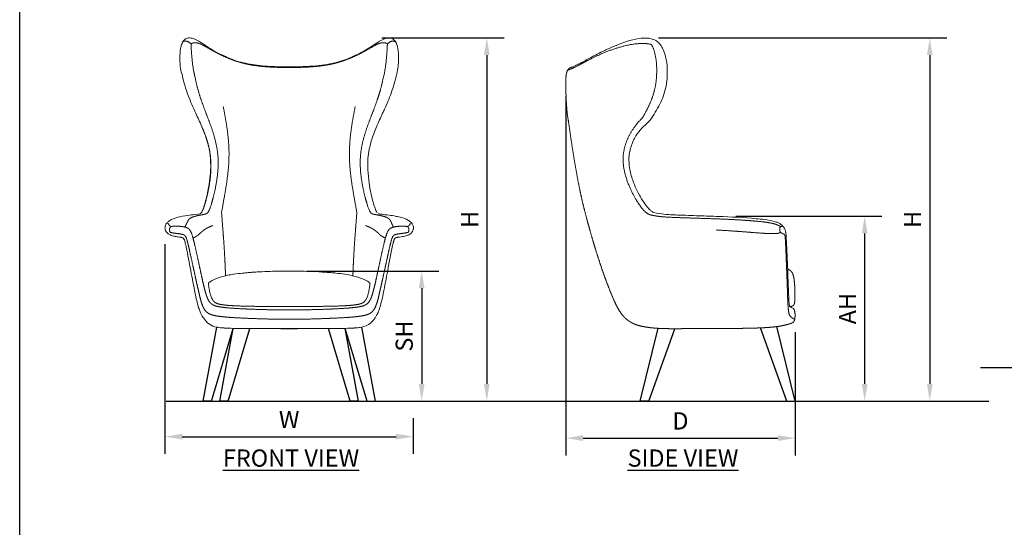
# Model space of a CAD drawing. Units: inches. Extents: x 550 to 754, y -76 to 188.
# Drawn here: x 550 to 679, y -10 to 57 of the extents above; entities that cross this region are included whole.
import ezdxf

# ---------------------------------------------------------------- set-up
doc = ezdxf.new("R2010")
doc.units = ezdxf.units.IN
doc.header["$MEASUREMENT"] = 0
doc.layers.add('A-ANNO-DIMS', color=2, linetype='Continuous')
doc.layers.add('A-ANNO-NOTES', color=2, linetype='Continuous')
doc.styles.add('Arial', font='arial.ttf')
doc.dimstyles.new('ARCH-24', dxfattribs={"dimscale": 24, "dimtxt": 0.09375, "dimasz": 0.09375, "dimexe": 0.09375, "dimexo": 0.09375, "dimgap": 0.046875, "dimtad": 1, "dimdec": 4, "dimzin": 3, "dimdsep": 46, "dimlunit": 4, "dimtxsty": 'Arial', "dimcen": 0, "dimdle": 0.09375, "dimclrd": 256, "dimclre": 256, "dimclrt": 256, "dimadec": 0, "dimazin": 0, "dimtfac": 1, "dimtdec": 4, "dimtmove": 2, "dimatfit": 2, "dimfxl": 1, "dimfrac": 2, "dimtolj": 1, "dimtzin": 0, "dimlwd": -1, "dimlwe": -1, "dimarcsym": 0})

# ---------------------------------------------------------------- blocks, each defined once
blk = doc.blocks.new('*D2')
at = {"layer": 'A-ANNO-DIMS', "transparency": 16777216}
for p, q in [((569.26, 27.52), (569.26, 0.07)), ((601.75, 4.73), (601.75, 0.07)), ((571.51, 2.32), (599.5, 2.32))]:
    blk.add_line(p, q, dxfattribs=at)
for points in [[(571.51, 2.7), (571.51, 1.95), (569.26, 2.32)], [(599.5, 2.7), (599.5, 1.95), (601.75, 2.32)]]:
    blk.add_solid(points, dxfattribs=at)
at = {"layer": 'Defpoints', "color": 0, "transparency": 16777216}
for p in [(569.26, 29.77), (601.75, 6.98), (601.75, 2.32)]:
    blk.add_point(p, dxfattribs=at)
at = {"layer": 'A-ANNO-DIMS', "transparency": 16777216, "insert": (585.51, 4.57), "char_height": 2.25, "attachment_point": 5, "style": 'Arial'}
blk.add_mtext('\\A1;W', dxfattribs=at)
blk = doc.blocks.new('*D3')
at = {"layer": 'A-ANNO-DIMS', "transparency": 16777216}
for p, q in [((621.72, 46.88), (621.72, -0.12)), ((651.72, 16.01), (651.72, -0.12)), ((623.97, 2.13), (649.47, 2.13))]:
    blk.add_line(p, q, dxfattribs=at)
for points in [[(623.97, 2.51), (623.97, 1.76), (621.72, 2.13)], [(649.47, 2.51), (649.47, 1.76), (651.72, 2.13)]]:
    blk.add_solid(points, dxfattribs=at)
at = {"layer": 'Defpoints', "color": 0, "transparency": 16777216}
for p in [(621.72, 49.13), (651.72, 18.26), (651.72, 2.13)]:
    blk.add_point(p, dxfattribs=at)
at = {"layer": 'A-ANNO-DIMS', "transparency": 16777216, "insert": (636.72, 4.38), "char_height": 2.25, "attachment_point": 5, "style": 'Arial'}
blk.add_mtext('\\A1;D', dxfattribs=at)
blk = doc.blocks.new('*D4')
at = {"layer": 'A-ANNO-DIMS', "transparency": 16777216}
for p, q in [((643.96, 31.15), (663.08, 31.15)), ((660.83, 28.9), (660.83, 9.23)), ((653.97, 6.98), (663.08, 6.98))]:
    blk.add_line(p, q, dxfattribs=at)
for points in [[(660.46, 28.9), (661.21, 28.9), (660.83, 31.15)], [(660.46, 9.23), (661.21, 9.23), (660.83, 6.98)]]:
    blk.add_solid(points, dxfattribs=at)
at = {"layer": 'Defpoints', "color": 0, "transparency": 16777216}
for p in [(641.71, 31.15), (651.72, 6.98), (660.83, 6.98)]:
    blk.add_point(p, dxfattribs=at)
at = {"layer": 'A-ANNO-DIMS', "transparency": 16777216, "insert": (658.58, 19.07), "char_height": 2.25, "attachment_point": 5, "rotation": 90, "style": 'Arial'}
blk.add_mtext('\\A1;AH', dxfattribs=at)
blk = doc.blocks.new('*D5')
at = {"layer": 'A-ANNO-DIMS', "transparency": 16777216}
for p, q in [((633.84, 54.48), (671.6, 54.48)), ((669.35, 52.23), (669.35, 9.23)), ((653.97, 6.98), (671.6, 6.98))]:
    blk.add_line(p, q, dxfattribs=at)
for points in [[(668.98, 52.23), (669.73, 52.23), (669.35, 54.48)], [(668.98, 9.23), (669.73, 9.23), (669.35, 6.98)]]:
    blk.add_solid(points, dxfattribs=at)
at = {"layer": 'Defpoints', "color": 0, "transparency": 16777216}
for p in [(631.59, 54.48), (651.72, 6.98), (669.35, 6.98)]:
    blk.add_point(p, dxfattribs=at)
at = {"layer": 'A-ANNO-DIMS', "transparency": 16777216, "insert": (667.1, 30.73), "char_height": 2.25, "attachment_point": 5, "rotation": 90, "style": 'Arial'}
blk.add_mtext('\\A1;H', dxfattribs=at)
blk = doc.blocks.new('*D6')
at = {"layer": 'A-ANNO-DIMS', "transparency": 16777216}
for p, q in [((587.76, 23.98), (605.11, 23.98)), ((602.86, 21.73), (602.86, 9.23)), ((595.99, 6.98), (605.11, 6.98))]:
    blk.add_line(p, q, dxfattribs=at)
for points in [[(602.48, 21.73), (603.23, 21.73), (602.86, 23.98)], [(602.48, 9.23), (603.23, 9.23), (602.86, 6.98)]]:
    blk.add_solid(points, dxfattribs=at)
at = {"layer": 'Defpoints', "color": 0, "transparency": 16777216}
for p in [(585.51, 23.98), (593.74, 6.98), (602.86, 6.98)]:
    blk.add_point(p, dxfattribs=at)
at = {"layer": 'A-ANNO-DIMS', "transparency": 16777216, "insert": (600.57, 15.48), "char_height": 2.25, "attachment_point": 5, "rotation": 90, "style": 'Arial'}
blk.add_mtext('\\A1;SH', dxfattribs=at)
blk = doc.blocks.new('*D7')
at = {"layer": 'A-ANNO-DIMS', "transparency": 16777216}
for p, q in [((597.64, 54.48), (613.63, 54.48)), ((611.38, 52.23), (611.38, 9.23)), ((595.99, 6.98), (613.63, 6.98))]:
    blk.add_line(p, q, dxfattribs=at)
for points in [[(611, 52.23), (611.75, 52.23), (611.38, 54.48)], [(611, 9.23), (611.75, 9.23), (611.38, 6.98)]]:
    blk.add_solid(points, dxfattribs=at)
at = {"layer": 'Defpoints', "color": 0, "transparency": 16777216}
for p in [(595.39, 54.48), (593.74, 6.98), (611.38, 6.98)]:
    blk.add_point(p, dxfattribs=at)
at = {"layer": 'A-ANNO-DIMS', "transparency": 16777216, "insert": (609.13, 30.73), "char_height": 2.25, "attachment_point": 5, "rotation": 90, "style": 'Arial'}
blk.add_mtext('\\A1;H', dxfattribs=at)
blk = doc.blocks.new('SIDE')
for p, q in [((-8.33, 0), (-5.99, 9.54)), ((-7.21, 0), (-3.81, 9.49)), ((10.85, 0), (7.41, 9.6)), ((11.94, 0), (9.54, 9.77)), ((-7.24, 0), (-8.33, 0)), ((-7.21, 0), (-7.24, 0)), ((10.85, 0), (11.94, 0))]:
    blk.add_line(p, q)
at = {"linetype": 'Continuous', "lineweight": 0}
for points, knots in [([(-16.14, 44.22), (-15.79, 44.4), (-15.34, 44.66), (-14.28, 45.23), (-13.65, 45.56), (-12.53, 46.08), (-12.08, 46.29), (-11.6, 46.48)], [0, 0, 0, 0, 2.543888, 2.543888, 5.279623, 5.279623, 7.031855, 7.031855, 7.031855, 7.031855]), ([(-11.6, 46.48), (-10.64, 46.88), (-9.59, 47.27), (-8.12, 47.49), (-7.74, 47.52), (-7.16, 47.47), (-6.95, 47.43), (-6.54, 47.31), (-6.33, 47.21), (-6.14, 47.08)], [0, 0, 0, 0, 3.574805, 3.574805, 4.759952, 4.759952, 5.404832, 5.404832, 6.092519, 6.092519, 6.092519, 6.092519]), ([(-6.14, 47.08), (-5.97, 46.95), (-5.81, 46.79), (-5.53, 46.43), (-5.41, 46.22), (-5.17, 45.7), (-5.07, 45.38), (-4.87, 44.56), (-4.81, 44.04), (-4.76, 42.97), (-4.77, 42.41), (-4.84, 41.86)], [0, 0, 0, 0, 0.66438, 0.66438, 1.378948, 1.378948, 2.369583, 2.369583, 3.925723, 3.925723, 5.60035, 5.60035, 5.60035, 5.60035]), ([(-17.33, 43.68), (-17.33, 43.68), (-17.32, 43.68), (-17.25, 43.71), (-17.09, 43.76), (-16.65, 43.96), (-16.42, 44.07), (-16.14, 44.22)], [1.485075, 1.485075, 1.485075, 1.485075, 2.397479, 2.397479, 5.513135, 5.513135, 7.565137, 7.565137, 7.565137, 7.565137]), ([(-4.84, 41.86), (-4.94, 41.01), (-5.17, 40.17), (-5.82, 38.66), (-6.23, 37.96), (-6.79, 37.11), (-6.91, 36.92), (-7.04, 36.74)], [0.000031, 0.000031, 0.000031, 0.000031, 2.618772, 2.618772, 5.181088, 5.181088, 5.910042, 5.910042, 5.910042, 5.910042]), ([(-7.04, 36.74), (-7.61, 36.2), (-8.2, 35.68), (-8.96, 34.63), (-9.19, 34.17), (-9.58, 33.17), (-9.72, 32.62), (-9.78, 32.06)], [0, 0, 0, 0, 3.248626, 3.248626, 4.904295, 4.904295, 6.625386, 6.625386, 6.625386, 6.625386]), ([(-9.8, 31.79), (-9.81, 31.38), (-9.78, 30.96), (-9.63, 29.99), (-9.48, 29.44), (-9.02, 28.14), (-8.68, 27.4), (-8.11, 26.4), (-7.92, 26.09), (-7.71, 25.81)], [0.000002, 0.000002, 0.000002, 0.000002, 1.259776, 1.259776, 2.952016, 2.952016, 5.395414, 5.395414, 6.520345, 6.520345, 6.520345, 6.520345]), ([(-7.71, 25.81), (-7.56, 25.59), (-7.39, 25.37), (-7.11, 25.09), (-7.02, 24.99), (-6.81, 24.83), (-6.7, 24.76), (-6.6, 24.7)], [0, 0, 0, 0, 0.8491, 0.8491, 1.294173, 1.294173, 1.754223, 1.754223, 1.754223, 1.754223]), ([(-6.6, 24.7), (-5.38, 24.46), (-4.89, 24.43), (-4.05, 24.38), (-3.74, 24.37), (-3.42, 24.36)], [0, 0, 0, 0, 1.751734, 1.751734, 2.757625, 2.757625, 2.757625, 2.757625]), ([(-3.42, 24.36), (-2.5, 24.32), (-1.55, 24.29), (0.24, 24.23), (1.08, 24.2), (1.93, 24.17)], [0.000005, 0.000005, 0.000005, 0.000005, 2.893098, 2.893098, 5.471708, 5.471708, 5.471708, 5.471708]), ([(-3.42, 24.36), (-2.5, 24.32), (-1.55, 24.29), (0.24, 24.23), (1.09, 24.2), (1.93, 24.17)], [0, 0, 0, 0, 2.898974, 2.898974, 5.471701, 5.471701, 5.471701, 5.471701]), ([(9.23, 23.51), (9.39, 23.47), (9.55, 23.42), (9.81, 23.31), (9.92, 23.25), (10.14, 23.11), (10.24, 23.03), (10.37, 22.88), (10.42, 22.83), (10.45, 22.78)], [0, 0, 0, 0, 0.495989, 0.495989, 0.884451, 0.884451, 1.371557, 1.371557, 1.618722, 1.618722, 1.618722, 1.618722]), ([(10.48, 22.74), (10.54, 22.65), (10.6, 22.55), (10.68, 22.32), (10.71, 22.2), (10.76, 21.88), (10.77, 21.69), (10.8, 21.33), (10.8, 21.16), (10.81, 20.99)], [0.001554, 0.001554, 0.001554, 0.001554, 0.3685, 0.3685, 0.774517, 0.774517, 1.384481, 1.384481, 1.914249, 1.914249, 1.914249, 1.914249]), ([(10.48, 22.74), (10.54, 22.65), (10.6, 22.55), (10.68, 22.32), (10.71, 22.2), (10.76, 21.88), (10.77, 21.69), (10.8, 21.33), (10.8, 21.16), (10.81, 20.99)], [0, 0, 0, 0, 0.36889, 0.36889, 0.775175, 0.775175, 1.385701, 1.385701, 1.91422, 1.91422, 1.91422, 1.91422]), ([(11.09, 14.4), (11.1, 14.1), (11.11, 13.8), (11.14, 13.36), (11.14, 13.21), (11.16, 12.92), (11.18, 12.78), (11.19, 12.67)], [0, 0, 0, 0, 0.945192, 0.945192, 1.429781, 1.429781, 1.936475, 1.936475, 1.936475, 1.936475]), ([(11.19, 12.67), (11.2, 12.61), (11.2, 12.56), (11.22, 12.49), (11.22, 12.47), (11.23, 12.45), (11.23, 12.44), (11.23, 12.44)], [0, 0, 0, 0, 0.3133074, 0.3133074, 0.6040713, 0.6040713, 0.944667, 0.944667, 0.944667, 0.944667]), ([(11.23, 12.43), (11.26, 12.4), (11.35, 12.34), (11.42, 12.3), (11.43, 12.29), (11.44, 12.29)], [0, 0, 0, 0, 2.741109, 2.741109, 3.273329, 3.273329, 3.273329, 3.273329]), ([(11.44, 12.29), (11.5, 12.26), (11.53, 12.24), (11.55, 12.23), (11.56, 12.23), (11.56, 12.23), (11.56, 12.23), (11.56, 12.23)], [0.000554, 0.000554, 0.000554, 0.000554, 2.810044, 2.810044, 4.208044, 4.208044, 4.582265, 4.582265, 4.582265, 4.582265]), ([(11.66, 12.17), (11.7, 12.14), (11.74, 12.1), (11.8, 12.02), (11.82, 11.98), (11.84, 11.93)], [0, 0, 0, 0, 0.150872, 0.150872, 0.3003627, 0.3003627, 0.3003627, 0.3003627]), ([(-0.71, 9.51), (-0.82, 9.51), (-0.93, 9.51), (-1.16, 9.5), (-1.28, 9.5), (-1.47, 9.5), (-1.56, 9.5), (-1.68, 9.5), (-1.73, 9.5), (-1.82, 9.5), (-1.85, 9.5), (-1.88, 9.5), (-1.89, 9.5), (-1.89, 9.5)], [0, 0, 0, 0, 0.335287, 0.335287, 0.681807, 0.681807, 0.9753, 0.9753, 1.223451, 1.223451, 1.508788, 1.508788, 1.671545, 1.671545, 1.671545, 1.671545])]:
    blk.add_open_spline(points, degree=3, knots=knots, dxfattribs=at)
for points, degree in [([(-6.86, 46.66), (-7.37, 46.82), (-8.89, 46.99), (-10.52, 46.48), (-12, 45.98)], 4), ([(-6.23, 41.97), (-6.08, 43.41), (-6.1, 45.06), (-6.6, 46.29), (-6.86, 46.66)], 4), ([(-12, 45.98), (-13.48, 45.47), (-14.75, 44.84), (-15.76, 44.26), (-16.48, 43.89)], 4), ([(-17.81, 43.31), (-17.81, 43.31), (-17.62, 43.35), (-17.19, 43.52), (-16.48, 43.89)], 4), ([(-18.06, 41), (-18.08, 41.86), (-18.07, 42.52), (-17.99, 43), (-17.81, 43.31)], 4), ([(-17.8, 43.34), (-17.71, 43.47), (-17.6, 43.58), (-17.48, 43.64), (-17.33, 43.68)], 4), ([(-8.06, 37.03), (-7.41, 38.11), (-6.79, 39.3), (-6.38, 40.53), (-6.23, 41.97)], 4), ([(-17.85, 37.44), (-17.95, 38.47), (-18.01, 39.43), (-18.05, 40.29), (-18.06, 41)], 4), ([(-17.01, 31.95), (-17.24, 33.33), (-17.45, 34.75), (-17.63, 36.14), (-17.85, 37.44)], 4), ([(-10.56, 31.73), (-10.54, 33.2), (-10.02, 34.57), (-9.27, 35.84), (-8.06, 37.03)], 4), ([(-16.05, 26.83), (-16.31, 27.99), (-16.55, 29.25), (-16.79, 30.58), (-17.01, 31.95)], 4), ([(-8.46, 25.75), (-9.13, 26.71), (-9.97, 28.27), (-10.59, 30.07), (-10.56, 31.73)], 4), ([(-9.78, 32.05), (-9.79, 31.97), (-9.79, 31.88), (-9.8, 31.79)], 3), ([(-14.96, 22.58), (-15.25, 23.59), (-15.52, 24.6), (-15.79, 25.67), (-16.05, 26.83)], 4), ([(-8.46, 25.75), (-7.81, 24.78), (-7.33, 24.42), (-6.95, 24.35), (-6.57, 24.29)], 4), ([(-6.57, 24.29), (-6.2, 24.22), (-5.83, 24.16), (-5.22, 24.1), (-4.13, 24.05)], 4), ([(1.77, 23.85), (0.23, 23.91), (-1.48, 23.96), (-3.05, 24), (-4.13, 24.05)], 4), ([(1.77, 23.85), (3.31, 23.8), (4.67, 23.73), (5.83, 23.65), (6.74, 23.56)], 4), ([(1.93, 24.17), (3.57, 24.11), (5.21, 24.03), (6.85, 23.87)], 3), ([(6.74, 23.56), (7.57, 23.49), (8.18, 23.42), (8.65, 23.34), (9.03, 23.25)], 4), ([(6.85, 23.87), (7.51, 23.82), (8.4, 23.75), (9.23, 23.51)], 3), ([(10.05, 22.82), (9.96, 22.9), (9.73, 23.05), (9.44, 23.15), (9.03, 23.25)], 4), ([(-13.77, 18.62), (-14.08, 19.58), (-14.38, 20.57), (-14.68, 21.57), (-14.96, 22.58)], 4), ([(6.57, 22.06), (5.67, 22.13), (4.53, 22.22), (3.17, 22.32), (1.61, 22.4)], 4), ([(9.05, 21.92), (8.65, 21.92), (8.15, 21.94), (7.48, 21.99), (6.57, 22.06)], 4), ([(10.06, 22.07), (9.98, 22.03), (9.74, 21.94), (9.45, 21.93), (9.05, 21.92)], 4), ([(10.06, 22.07), (9.96, 22.17), (9.93, 22.44), (9.91, 22.72), (10.05, 22.82)], 4), ([(10.05, 22.82), (10.12, 22.86), (10.29, 22.91), (10.39, 22.86), (10.48, 22.75)], 4), ([(10.53, 21.82), (10.44, 21.9), (10.32, 21.92), (10.14, 22.02), (10.06, 22.07)], 4), ([(10.7, 20.73), (10.67, 21.37), (10.65, 21.65), (10.62, 21.75), (10.53, 21.82)], 4), ([(10.85, 17.15), (10.81, 18.03), (10.77, 19.1), (10.73, 20.09), (10.7, 20.73)], 4), ([(10.81, 20.99), (10.87, 19.74), (10.93, 18.46), (10.98, 17.2)], 3), ([(-12.47, 14.94), (-12.81, 15.82), (-13.14, 16.72), (-13.46, 17.66), (-13.77, 18.62)], 4), ([(10.95, 14.31), (10.93, 14.95), (10.91, 15.57), (10.88, 16.26), (10.85, 17.15)], 4), ([(10.97, 17.29), (11.3, 17.17), (11.52, 17), (11.67, 16.71), (11.77, 16.24)], 4), ([(10.98, 17.2), (11.02, 16.26), (11.05, 15.33), (11.09, 14.4)], 3), ([(11.77, 16.24), (11.87, 15.73), (11.92, 15.02), (11.94, 14.29), (11.93, 13.76)], 4), ([(-11.11, 11.94), (-11.44, 12.49), (-11.78, 13.23), (-12.13, 14.07), (-12.47, 14.94)], 4), ([(11.07, 11.97), (11.03, 12.39), (10.99, 12.98), (10.97, 13.66), (10.95, 14.31)], 4), ([(11.93, 13.76), (11.93, 13.23), (11.91, 12.9), (11.86, 12.7), (11.76, 12.57)], 4), ([(-9.83, 10.52), (-10.15, 10.74), (-10.46, 11), (-10.78, 11.38), (-11.11, 11.94)], 4), ([(11.07, 11.97), (11.11, 11.56), (11.17, 11.34), (11.24, 11.22), (11.32, 11.12)], 4), ([(11.76, 12.57), (11.69, 12.48), (11.6, 12.43), (11.47, 12.4), (11.29, 12.38)], 4), ([(11.85, 11.91), (11.94, 11.68), (11.97, 11.31), (11.95, 10.94), (11.89, 10.69)], 4), ([(-8.37, 9.87), (-8.84, 9.98), (-9.2, 10.12), (-9.52, 10.3), (-9.83, 10.52)], 4), ([(11.89, 10.69), (11.83, 10.44), (11.74, 10.31), (11.56, 10.23), (11.25, 10.13)], 4), ([(11.32, 11.12), (11.4, 11.02), (11.49, 10.95), (11.59, 10.89), (11.67, 10.84)], 4), ([(11.67, 10.84), (11.76, 10.78), (11.84, 10.73), (11.89, 10.69), (11.89, 10.69)], 4), ([(-6.05, 9.54), (-6.7, 9.58), (-7.33, 9.65), (-7.9, 9.75), (-8.37, 9.87)], 4), ([(-3.39, 9.49), (-4.06, 9.49), (-4.73, 9.49), (-5.4, 9.5), (-6.05, 9.54)], 4), ([(-1.9, 9.5), (-2.27, 9.5), (-2.64, 9.5), (-3.01, 9.49), (-3.39, 9.49)], 4), ([(-0.7, 9.51), (-0.07, 9.51), (0.56, 9.52), (1.25, 9.52), (2.07, 9.52)], 4), ([(5.8, 9.55), (4.98, 9.53), (4.16, 9.53), (3.36, 9.52), (2.06, 9.52)], 4), ([(9.17, 9.72), (8.43, 9.64), (7.55, 9.59), (6.58, 9.56), (5.6, 9.55)], 4), ([(11.25, 10.13), (10.94, 10.03), (10.49, 9.91), (9.91, 9.8), (9.17, 9.72)], 4)]:
    blk.add_open_spline(points, degree=degree, dxfattribs=at)
blk = doc.blocks.new('FRONT')
for p, q in [((-11.28, 0), (-9.49, 9.67)), ((-10.19, 0), (-7.34, 9.51)), ((-9.09, 0), (-7.34, 9.51)), ((-8, 0), (-5.16, 9.49)), ((-1.1, 9.49), (1.1, 9.49)), ((8, 0), (5.16, 9.49)), ((9.09, 0), (7.34, 9.51)), ((10.19, 0), (7.34, 9.51)), ((11.28, 0), (9.49, 9.67)), ((-10.19, 0), (-11.28, 0)), ((-8, 0), (-9.09, 0)), ((9.09, 0), (8, 0)), ((10.19, 0), (11.28, 0))]:
    blk.add_line(p, q)
at = {"linetype": 'Continuous', "lineweight": 0}
for points, degree, knots in [([(-14.03, 46.77), (-14.11, 46.6), (-14.15, 46.43), (-14.22, 46.1), (-14.25, 45.92), (-14.3, 45.4), (-14.31, 45.04), (-14.3, 44.06), (-14.24, 43.43), (-14.07, 42.79), (-14.07, 42.79), (-14.07, 42.78)], 3, [0, 0, 0, 0, 0.58006, 0.58006, 1.126573, 1.126573, 2.218193, 2.218193, 4.111827, 4.111827, 4.136152, 4.136152, 4.136152, 4.136152]), ([(-14.02, 46.79), (-13.95, 46.94), (-13.86, 47.08), (-13.68, 47.28), (-13.58, 47.36), (-13.38, 47.46), (-13.29, 47.48), (-13.08, 47.51), (-12.96, 47.5), (-12.67, 47.45), (-12.5, 47.39), (-11.99, 47.16), (-11.67, 46.96), (-11.17, 46.64), (-11, 46.53), (-10.82, 46.42)], 3, [0, 0, 0, 0, 0.522858, 0.522858, 0.994802, 0.994802, 1.422429, 1.422429, 1.969715, 1.969715, 2.880735, 2.880735, 4.844521, 4.844521, 5.871042, 5.871042, 5.871042, 5.871042]), ([(-10.82, 46.42), (-10.11, 45.97), (-9.3, 45.49), (-7.73, 44.77), (-7.04, 44.51), (-6.28, 44.31)], 3, [0, 0, 0, 0, 4.049082, 4.049082, 6.72689, 6.72689, 6.72689, 6.72689]), ([(6.28, 44.31), (7.07, 44.52), (7.79, 44.8), (9.14, 45.42), (9.77, 45.77), (10.5, 46.22), (10.66, 46.32), (10.82, 46.42)], 3, [0, 0, 0, 0, 2.792468, 2.792468, 5.841247, 5.841247, 6.730824, 6.730824, 6.730824, 6.730824]), ([(10.82, 46.42), (11.46, 46.82), (12.01, 47.26), (12.89, 47.5), (13.08, 47.52), (13.39, 47.45), (13.49, 47.41), (13.69, 47.27), (13.79, 47.17), (13.93, 46.98), (13.98, 46.89), (14.02, 46.79)], 3, [0, 0, 0, 0, 3.6604, 3.6604, 4.58097, 4.58097, 5.048798, 5.048798, 5.536123, 5.536123, 5.865931, 5.865931, 5.865931, 5.865931]), ([(14.03, 46.77), (14.11, 46.6), (14.15, 46.43), (14.22, 46.1), (14.25, 45.92), (14.3, 45.4), (14.32, 45.04), (14.3, 44.06), (14.25, 43.43), (14.07, 42.79), (14.07, 42.79), (14.07, 42.78)], 3, [0, 0, 0, 0, 0.58006, 0.58006, 1.126573, 1.126573, 2.218193, 2.218193, 4.111827, 4.111827, 4.136152, 4.136152, 4.136152, 4.136152]), ([(-6.28, 44.31), (-5.54, 44.11), (-4.71, 43.97), (-2.97, 43.79), (-2.05, 43.74), (-0.75, 43.72), (-0.38, 43.71), (0, 43.71)], 3, [0, 0, 0, 0, 2.657337, 2.657337, 5.434129, 5.434129, 6.563312, 6.563312, 6.563312, 6.563312]), ([(0, 43.71), (1.2, 43.71), (2.41, 43.74), (4.52, 43.94), (5.45, 44.09), (6.28, 44.31)], 3, [0, 0, 0, 0, 3.594623, 3.594623, 6.555697, 6.555697, 6.555697, 6.555697]), ([(-12.23, 37.64), (-12.57, 38.38), (-12.91, 39.14), (-13.55, 40.83), (-13.84, 41.81), (-14.02, 42.8)], 3, [0, 0, 0, 0, 2.858204, 2.858204, 5.890778, 5.890778, 5.890778, 5.890778]), ([(14.07, 42.78), (13.86, 41.92), (13.62, 41.06), (13.07, 39.53), (12.77, 38.83), (12.39, 37.99), (12.31, 37.82), (12.23, 37.64)], 3, [0, 0, 0, 0, 2.67585, 2.67585, 5.223145, 5.223145, 5.895719, 5.895719, 5.895719, 5.895719]), ([(-10.31, 31.73), (-10.35, 32.22), (-10.42, 32.7), (-10.64, 33.67), (-10.78, 34.14), (-11.08, 35.04), (-11.25, 35.46), (-11.43, 35.87)], 3, [0, 0, 0, 0, 1.469264, 1.469264, 3.078442, 3.078442, 4.643239, 4.643239, 4.643239, 4.643239]), ([(11.43, 35.87), (11.18, 35.29), (10.94, 34.67), (10.64, 33.67), (10.55, 33.31), (10.4, 32.54), (10.34, 32.14), (10.31, 31.73)], 3, [0, 0, 0, 0, 2.240917, 2.240917, 3.418285, 3.418285, 4.644557, 4.644557, 4.644557, 4.644557]), ([(-11.08, 25.68), (-10.89, 26.31), (-10.72, 27.02), (-10.42, 28.64), (-10.3, 29.6), (-10.27, 30.96), (-10.28, 31.35), (-10.31, 31.73)], 3, [0, 0, 0, 0, 2.465739, 2.465739, 5.467427, 5.467427, 6.615783, 6.615783, 6.615783, 6.615783]), ([(10.31, 31.73), (10.27, 31.23), (10.27, 30.73), (10.32, 29.65), (10.38, 29.06), (10.58, 27.68), (10.75, 26.88), (10.99, 25.99), (11.04, 25.83), (11.09, 25.68)], 3, [0, 0, 0, 0, 1.497733, 1.497733, 3.320256, 3.320256, 6.024713, 6.024713, 6.622322, 6.622322, 6.622322, 6.622322]), ([(-11.6, 24.51), (-11.6, 24.52), (-11.6, 24.52), (-11.58, 24.54), (-11.56, 24.56), (-11.53, 24.59)], 3, [0.7939062, 0.7939062, 0.7939062, 0.7939062, 0.946112, 0.946112, 1.2644491, 1.2644491, 1.2644491, 1.2644491]), ([(-11.52, 24.61), (-11.48, 24.67), (-11.43, 24.75), (-11.32, 24.97), (-11.27, 25.11), (-11.17, 25.39), (-11.13, 25.53), (-11.09, 25.67)], 3, [0, 0, 0, 0, 0.524009, 0.524009, 1.109941, 1.109941, 1.651499, 1.651499, 1.651499, 1.651499]), ([(11.09, 25.67), (11.15, 25.46), (11.22, 25.25), (11.33, 24.97), (11.37, 24.88), (11.44, 24.72), (11.48, 24.66), (11.52, 24.61)], 3, [0, 0, 0, 0, 0.796787, 0.796787, 1.216039, 1.216039, 1.651781, 1.651781, 1.651781, 1.651781]), ([(11.65, 24.5), (11.81, 24.47), (12.01, 24.45), (12.44, 24.39), (12.65, 24.36), (12.84, 24.34)], 3, [0, 0, 0, 0, 1.127159, 1.127159, 2.800356, 2.800356, 2.800356, 2.800356]), ([(-15.9, 21.93), (-15.95, 21.96), (-15.99, 22), (-16.06, 22.08), (-16.09, 22.13), (-16.16, 22.24), (-16.19, 22.31), (-16.23, 22.44), (-16.24, 22.5), (-16.26, 22.62), (-16.26, 22.68), (-16.24, 22.83), (-16.22, 22.91), (-16.16, 23.08), (-16.11, 23.17), (-15.97, 23.36), (-15.87, 23.44), (-15.76, 23.53), (-15.74, 23.55), (-15.71, 23.56)], 3, [0, 0, 0, 0, 0.170913, 0.170913, 0.326366, 0.326366, 0.574582, 0.574582, 0.778676, 0.778676, 1.038005, 1.038005, 1.421659, 1.421659, 2.004338, 2.004338, 2.937314, 2.937314, 3.217708, 3.217708, 3.217708, 3.217708]), ([(-15.67, 23.59), (-15.34, 23.81), (-15.01, 23.92), (-14.57, 24.04), (-14.46, 24.07), (-14.35, 24.1)], 3, [0, 0, 0, 0, 3.703628, 3.703628, 4.958653, 4.958653, 4.958653, 4.958653]), ([(12.84, 24.34), (13.19, 24.3), (13.46, 24.26), (13.94, 24.18), (14.14, 24.14), (14.35, 24.1)], 3, [0, 0, 0, 0, 3.30013, 3.30013, 5.690233, 5.690233, 5.690233, 5.690233]), ([(15.71, 23.56), (15.84, 23.48), (15.98, 23.36), (16.16, 23.07), (16.22, 22.95), (16.26, 22.73), (16.26, 22.64), (16.24, 22.49), (16.23, 22.43), (16.2, 22.34), (16.19, 22.3), (16.14, 22.21), (16.1, 22.15), (16.02, 22.03), (15.96, 21.97), (15.9, 21.93)], 3, [0, 0, 0, 0, 1.394125, 1.394125, 2.077899, 2.077899, 2.446618, 2.446618, 2.648714, 2.648714, 2.776064, 2.776064, 2.984634, 2.984634, 3.214142, 3.214142, 3.214142, 3.214142]), ([(-14.24, 21.42), (-14.42, 21.45), (-14.61, 21.47), (-14.95, 21.53), (-15.11, 21.56), (-15.38, 21.64), (-15.49, 21.68), (-15.7, 21.78), (-15.81, 21.85), (-15.9, 21.93)], 3, [0, 0, 0, 0, 0.587205, 0.587205, 1.079722, 1.079722, 1.430251, 1.430251, 1.793604, 1.793604, 1.793604, 1.793604]), ([(15.9, 21.93), (15.83, 21.86), (15.74, 21.8), (15.53, 21.7), (15.41, 21.65), (15.07, 21.55), (14.86, 21.51), (14.51, 21.46), (14.37, 21.44), (14.24, 21.42)], 3, [0.000022, 0.000022, 0.000022, 0.000022, 0.308337, 0.308337, 0.702893, 0.702893, 1.352957, 1.352957, 1.79357, 1.79357, 1.79357, 1.79357]), ([(-13.57, 20.54), (-13.61, 20.7), (-13.65, 20.86), (-13.71, 21.05), (-13.73, 21.1), (-13.77, 21.18), (-13.79, 21.21), (-13.82, 21.26), (-13.84, 21.28), (-13.9, 21.33), (-13.94, 21.35), (-14.03, 21.38), (-14.08, 21.4), (-14.16, 21.41), (-14.2, 21.42), (-14.24, 21.42)], 3, [0, 0, 0, 0, 0.489579, 0.489579, 0.631039, 0.631039, 0.751266, 0.751266, 0.842232, 0.842232, 1.025152, 1.025152, 1.206665, 1.206665, 1.327724, 1.327724, 1.327724, 1.327724]), ([(-12.89, 17.07), (-13.08, 18.1), (-13.27, 19.12), (-13.51, 20.27), (-13.54, 20.4), (-13.57, 20.54)], 3, [0, 0, 0, 0, 3.138978, 3.138978, 3.551586, 3.551586, 3.551586, 3.551586]), ([(-8.33, 16.43), (-8.34, 16.54), (-8.34, 16.66), (-8.35, 16.78), (-8.35, 16.89), (-8.37, 17.35), (-8.39, 17.82), (-8.41, 18.3), (-8.44, 18.77)], 4, [0.57165, 0.57165, 0.57165, 0.57165, 0.57165, 0.6599241, 0.6599241, 0.6599241, 0.6599241, 1, 1, 1, 1, 1]), ([(8.44, 18.77), (8.41, 18.3), (8.39, 17.82), (8.37, 17.35), (8.35, 16.9), (8.35, 16.81), (8.35, 16.72), (8.34, 16.64), (8.34, 16.55), (8.34, 16.52), (8.34, 16.49), (8.34, 16.46), (8.33, 16.43)], 4, [-1, -1, -1, -1, -1, -0.6603119, -0.6603119, -0.6603119, -0.6603119, -0.5951862, -0.5951862, -0.5951862, -0.5951862, -0.571589, -0.571589, -0.571589, -0.571589, -0.571589]), ([(-7.28, 16.59), (-6.89, 16.65), (-6.49, 16.69), (-5.91, 16.75), (-5.71, 16.77), (-5.32, 16.8), (-5.12, 16.82), (-4.97, 16.83)], 3, [0, 0, 0, 0, 1.239232, 1.239232, 1.863891, 1.863891, 2.505795, 2.505795, 2.505795, 2.505795]), ([(-4.97, 16.83), (-4.92, 16.83), (-4.87, 16.84), (-4.72, 16.85), (-4.62, 16.86), (-4.32, 16.88), (-4.1, 16.89), (-3.43, 16.92), (-2.96, 16.95), (-1.66, 16.99), (-0.83, 17), (0, 17)], 3, [0.013509, 0.013509, 0.013509, 0.013509, 0.228591, 0.228591, 0.554169, 0.554169, 1.225266, 1.225266, 2.658383, 2.658383, 5.15021, 5.15021, 5.15021, 5.15021]), ([(0, 17), (1.3, 17), (2.63, 16.97), (4.08, 16.89), (4.27, 16.88), (4.64, 16.85), (4.83, 16.84), (4.98, 16.83)], 3, [0, 0, 0, 0, 3.910718, 3.910718, 4.514345, 4.514345, 5.122832, 5.122832, 5.122832, 5.122832]), ([(4.98, 16.83), (5.03, 16.83), (5.09, 16.82), (5.24, 16.81), (5.34, 16.8), (5.65, 16.78), (5.88, 16.76), (6.5, 16.69), (6.89, 16.65), (7.29, 16.59)], 3, [0, 0, 0, 0, 0.227928, 0.227928, 0.552392, 0.552392, 1.268599, 1.268599, 2.509756, 2.509756, 2.509756, 2.509756]), ([(-10.56, 15.21), (-10.56, 15.25), (-10.56, 15.3), (-10.55, 15.37), (-10.54, 15.4), (-10.52, 15.45), (-10.51, 15.47), (-10.48, 15.52), (-10.45, 15.55), (-10.38, 15.59), (-10.35, 15.62), (-10.24, 15.68), (-10.17, 15.72), (-10.09, 15.75)], 3, [0, 0, 0, 0, 0.1396732, 0.1396732, 0.2413308, 0.2413308, 0.3178216, 0.3178216, 0.4470779, 0.4470779, 0.5726922, 0.5726922, 0.8301412, 0.8301412, 0.8301412, 0.8301412]), ([(-10.09, 15.75), (-9.3, 16.15), (-8.66, 16.33), (-7.78, 16.51), (-7.53, 16.55), (-7.28, 16.59)], 3, [0.000183, 0.000183, 0.000183, 0.000183, 2.037308, 2.037308, 2.816258, 2.816258, 2.816258, 2.816258]), ([(10.09, 15.75), (10.2, 15.7), (10.3, 15.65), (10.42, 15.57), (10.45, 15.55), (10.5, 15.49), (10.52, 15.45), (10.55, 15.38), (10.55, 15.34), (10.56, 15.27), (10.56, 15.24), (10.57, 15.21)], 3, [0.0000028, 0.0000028, 0.0000028, 0.0000028, 0.3561817, 0.3561817, 0.4562307, 0.4562307, 0.6061981, 0.6061981, 0.7270934, 0.7270934, 0.8295461, 0.8295461, 0.8295461, 0.8295461]), ([(-10.41, 14.32), (-10.46, 14.55), (-10.5, 14.78), (-10.54, 15.08), (-10.55, 15.14), (-10.56, 15.21)], 3, [0, 0, 0, 0, 0.7018588, 0.7018588, 0.9013096, 0.9013096, 0.9013096, 0.9013096]), ([(-10.04, 13.27), (-10.04, 13.27), (-10.04, 13.28), (-10.05, 13.29), (-10.05, 13.3), (-10.07, 13.32), (-10.07, 13.33), (-10.09, 13.36), (-10.1, 13.38), (-10.13, 13.43), (-10.14, 13.46), (-10.17, 13.53), (-10.19, 13.57), (-10.24, 13.7), (-10.27, 13.79), (-10.34, 14.02), (-10.37, 14.17), (-10.41, 14.32)], 3, [0.011326, 0.011326, 0.011326, 0.011326, 0.112411, 0.112411, 0.176686, 0.176686, 0.251486, 0.251486, 0.32435, 0.32435, 0.422313, 0.422313, 0.571653, 0.571653, 0.837823, 0.837823, 1.303059, 1.303059, 1.303059, 1.303059]), ([(10.41, 14.32), (10.36, 14.11), (10.31, 13.9), (10.21, 13.62), (10.18, 13.55), (10.14, 13.45), (10.13, 13.43), (10.11, 13.39), (10.1, 13.37), (10.08, 13.34), (10.07, 13.33), (10.06, 13.3), (10.06, 13.3), (10.04, 13.28), (10.04, 13.27), (10.04, 13.27)], 3, [0, 0, 0, 0, 0.646887, 0.646887, 0.888496, 0.888496, 0.96396, 0.96396, 1.040525, 1.040525, 1.105655, 1.105655, 1.170951, 1.170951, 1.290765, 1.290765, 1.290765, 1.290765]), ([(10.57, 15.21), (10.55, 15.12), (10.54, 15.03), (10.49, 14.73), (10.45, 14.53), (10.41, 14.32)], 3, [0.5088836, 0.5088836, 0.5088836, 0.5088836, 0.7812018, 0.7812018, 1.4110597, 1.4110597, 1.4110597, 1.4110597]), ([(-11.55, 11.43), (-11.58, 11.5), (-11.62, 11.58), (-11.72, 11.82), (-11.79, 12), (-11.91, 12.36), (-11.96, 12.54), (-12.08, 13), (-12.14, 13.29), (-12.24, 13.74), (-12.27, 13.9), (-12.3, 14.07)], 3, [0, 0, 0, 0, 0.377129, 0.377129, 1.028571, 1.028571, 1.594958, 1.594958, 2.471164, 2.471164, 2.974868, 2.974868, 2.974868, 2.974868]), ([(12.31, 14.07), (12.23, 13.68), (12.15, 13.3), (11.99, 12.65), (11.92, 12.39), (11.79, 12.01), (11.74, 11.87), (11.65, 11.63), (11.6, 11.52), (11.55, 11.43)], 3, [0, 0, 0, 0, 1.17662, 1.17662, 2.002636, 2.002636, 2.470331, 2.470331, 2.97392, 2.97392, 2.97392, 2.97392]), ([(11.55, 11.43), (11.48, 11.27), (11.41, 11.15), (11.31, 10.98), (11.27, 10.92), (11.24, 10.87)], 3, [0.000962, 0.000962, 0.000962, 0.000962, 0.817601, 0.817601, 1.272623, 1.272623, 1.272623, 1.272623]), ([(-9.15, 9.61), (-9.19, 9.62), (-9.26, 9.63), (-9.46, 9.66), (-9.6, 9.69), (-10.07, 9.82), (-10.38, 9.98), (-10.65, 10.2)], 3, [0, 0, 0, 0, 0.582571, 0.582571, 1.477225, 1.477225, 3.917602, 3.917602, 3.917602, 3.917602]), ([(-3.06, 9.5), (-3.53, 9.5), (-4.08, 9.5), (-4.74, 9.5), (-4.82, 9.5), (-4.91, 9.5)], 3, [0, 0, 0, 0, 1.906659, 1.906659, 2.186353, 2.186353, 2.186353, 2.186353]), ([(-1.1, 9.49), (-1.25, 9.49), (-1.41, 9.49), (-1.84, 9.49), (-2.11, 9.49), (-2.62, 9.5), (-2.87, 9.5), (-3.09, 9.5)], 3, [1.097113, 1.097113, 1.097113, 1.097113, 1.571972, 1.571972, 2.396685, 2.396685, 3.214715, 3.214715, 3.214715, 3.214715]), ([(3.09, 9.5), (2.88, 9.5), (2.65, 9.5), (2.08, 9.49), (1.73, 9.49), (1.29, 9.49), (1.19, 9.49), (1.1, 9.49)], 3, [0.045775, 0.045775, 0.045775, 0.045775, 0.815785, 0.815785, 1.87479, 1.87479, 2.165171, 2.165171, 2.165171, 2.165171]), ([(8.57, 9.56), (8.57, 9.56), (8.55, 9.56), (8.51, 9.55), (8.49, 9.55), (8.42, 9.55), (8.38, 9.54), (8.28, 9.54), (8.22, 9.54), (8.11, 9.53), (8.08, 9.53), (8.04, 9.53)], 3, [0, 0, 0, 0, 0.1452441, 0.1452441, 0.289994, 0.289994, 0.4525519, 0.4525519, 0.6534349, 0.6534349, 0.7749585, 0.7749585, 0.7749585, 0.7749585]), ([(10.65, 10.2), (10.31, 9.92), (9.89, 9.75), (9.33, 9.64), (9.21, 9.62), (9.15, 9.61)], 3, [0.000936, 0.000936, 0.000936, 0.000936, 3.076318, 3.076318, 3.914568, 3.914568, 3.914568, 3.914568])]:
    blk.add_open_spline(points, degree=degree, knots=knots, dxfattribs=at)
for points, degree in [([(-14.03, 46.77), (-13.92, 47.03), (-13.63, 47.36), (-13.07, 46.91), (-12.85, 46.72)], 4), ([(-12.85, 46.72), (-12.63, 46.89), (-12.02, 47.08), (-11.38, 46.58), (-10.52, 46.12)], 4), ([(-12.27, 42.1), (-12.66, 43.5), (-12.78, 45.15), (-12.84, 46.36), (-12.85, 46.72)], 4), ([(10.53, 46.12), (11.38, 46.58), (12.02, 47.08), (12.63, 46.89), (12.85, 46.72)], 4), ([(12.27, 42.1), (12.66, 43.5), (12.78, 45.15), (12.84, 46.36), (12.85, 46.72)], 4), ([(12.85, 46.72), (13.07, 46.91), (13.63, 47.36), (13.92, 47.03), (14.03, 46.77)], 4), ([(-6.11, 44.2), (-7.47, 44.55), (-8.66, 45.08), (-9.67, 45.65), (-10.52, 46.12)], 4), ([(10.53, 46.12), (9.67, 45.65), (8.66, 45.08), (7.47, 44.55), (6.12, 44.2)], 4), ([(-6.11, 44.2), (-4.76, 43.85), (-3.23, 43.68), (-1.61, 43.62), (0, 43.62)], 4), ([(0, 43.62), (1.62, 43.62), (3.23, 43.68), (4.76, 43.85), (6.12, 44.2)], 4), ([(-12.43, 42.93), (-12.19, 41.49), (-11.85, 40.25), (-11.42, 39.05), (-10.92, 37.74)], 4), ([(10.92, 37.74), (11.35, 38.86), (11.72, 39.89), (12.04, 40.94), (12.27, 42.1)], 4), ([(-11.43, 35.88), (-11.68, 36.48), (-11.96, 37.06), (-12.23, 37.64)], 3), ([(-10.92, 37.74), (-10.42, 36.42), (-9.84, 34.99), (-9.4, 33.45), (-9.31, 31.79)], 4), ([(-7.88, 32.01), (-7.85, 33.77), (-8.05, 35.45), (-8.35, 37.05), (-8.63, 38.54)], 4), ([(8.64, 38.54), (8.35, 37.05), (8.05, 35.45), (7.85, 33.77), (7.88, 32.01)], 4), ([(9.31, 31.79), (9.4, 33.45), (9.84, 34.99), (10.42, 36.42), (10.92, 37.74)], 4), ([(12.23, 37.64), (11.96, 37.06), (11.69, 36.48), (11.43, 35.88)], 3), ([(-10.28, 31.73), (-10.38, 32.86), (-10.65, 33.92), (-11.02, 34.93), (-11.43, 35.88)], 4), ([(-11.04, 25.75), (-10.74, 26.71), (-10.36, 28.27), (-10.13, 30.07), (-10.28, 31.73)], 4), ([(-10.15, 25.89), (-9.87, 26.83), (-9.48, 28.36), (-9.22, 30.13), (-9.31, 31.79)], 4), ([(-8.85, 24.67), (-8.49, 26.73), (-8.18, 28.27), (-7.9, 30.26), (-7.88, 32.01)], 4), ([(7.88, 32.01), (7.9, 30.26), (8.18, 28.27), (8.49, 26.73), (8.85, 24.67)], 4), ([(9.31, 31.79), (9.22, 30.13), (9.48, 28.36), (9.87, 26.83), (10.15, 25.89)], 4), ([(-10.15, 25.89), (-10.43, 24.94), (-10.62, 24.58), (-10.77, 24.51), (-10.97, 24.46)], 4), ([(10.97, 24.46), (10.77, 24.51), (10.62, 24.58), (10.44, 24.94), (10.15, 25.89)], 4), ([(-12.83, 24.34), (-12.53, 24.38), (-12.04, 24.43), (-11.65, 24.5)], 3), ([(-11.04, 25.75), (-11.18, 25.29), (-11.31, 24.96), (-11.42, 24.74), (-11.53, 24.59)], 4), ([(-8.44, 18.77), (-8.51, 20.16), (-8.61, 21.71), (-8.72, 22.86), (-8.85, 24.67)], 4), ([(8.85, 24.67), (8.72, 22.86), (8.62, 21.71), (8.51, 20.16), (8.44, 18.77)], 4), ([(-15.5, 22.82), (-15.6, 22.9), (-15.8, 23.05), (-15.81, 23.15), (-15.84, 23.25)], 4), ([(-14.35, 24.1), (-13.84, 24.21), (-13.45, 24.26), (-12.83, 24.34)], 3), ([(-13.64, 22.75), (-13.54, 22.97), (-13.46, 23.13), (-13.4, 23.27), (-13.34, 23.38)], 4), ([(-13.14, 23.75), (-13.21, 23.67), (-13.25, 23.59), (-13.29, 23.49), (-13.34, 23.38)], 4), ([(-13.14, 23.75), (-13.06, 23.83), (-12.96, 23.91), (-12.84, 23.98), (-12.68, 24.05)], 4), ([(-11.9, 24.27), (-12.13, 24.22), (-12.34, 24.17), (-12.52, 24.11), (-12.68, 24.05)], 4), ([(-10.97, 24.46), (-11.17, 24.4), (-11.41, 24.36), (-11.66, 24.32), (-11.9, 24.27)], 4), ([(11.9, 24.27), (11.67, 24.32), (11.41, 24.36), (11.17, 24.4), (10.97, 24.46)], 4), ([(12.68, 24.05), (12.53, 24.11), (12.34, 24.17), (12.13, 24.22), (11.9, 24.27)], 4), ([(12.68, 24.05), (12.84, 23.98), (12.97, 23.91), (13.07, 23.83), (13.14, 23.75)], 4), ([(13.35, 23.38), (13.29, 23.49), (13.25, 23.59), (13.21, 23.67), (13.14, 23.75)], 4), ([(13.35, 23.38), (13.4, 23.27), (13.46, 23.13), (13.54, 22.97), (13.65, 22.75)], 4), ([(14.35, 24.1), (14.8, 23.99), (15.24, 23.88), (15.67, 23.59)], 3), ([(15.5, 22.82), (15.61, 22.9), (15.8, 23.05), (15.81, 23.15), (15.84, 23.25)], 4), ([(-15.57, 22.07), (-15.63, 22.17), (-15.78, 22.44), (-15.59, 22.72), (-15.5, 22.82)], 4), ([(-14.06, 21.82), (-14.41, 21.9), (-14.91, 21.92), (-15.4, 22.02), (-15.57, 22.07)], 4), ([(-15.5, 22.82), (-15.31, 22.86), (-14.71, 22.91), (-14.09, 22.86), (-13.64, 22.75)], 4), ([(-13.64, 22.75), (-13.2, 22.64), (-12.95, 22.45), (-12.79, 22.05), (-12.58, 21.28)], 4), ([(-11.73, 21.88), (-11.66, 21.96), (-11.57, 22.04), (-11.46, 22.13), (-11.34, 22.23)], 4), ([(-11.34, 22.23), (-11.21, 22.33), (-11.06, 22.44), (-10.9, 22.54), (-10.72, 22.64)], 4), ([(-10.01, 22.95), (-10.18, 22.88), (-10.36, 22.8), (-10.55, 22.73), (-10.72, 22.64)], 4), ([(10.72, 22.64), (10.55, 22.73), (10.37, 22.8), (10.18, 22.88), (10.01, 22.95)], 4), ([(10.72, 22.64), (10.9, 22.55), (11.06, 22.44), (11.21, 22.33), (11.34, 22.23)], 4), ([(11.34, 22.23), (11.47, 22.13), (11.57, 22.04), (11.66, 21.96), (11.73, 21.88)], 4), ([(12.58, 21.28), (12.79, 22.05), (12.96, 22.45), (13.2, 22.64), (13.65, 22.75)], 4), ([(13.65, 22.75), (14.09, 22.86), (14.72, 22.91), (15.31, 22.86), (15.5, 22.82)], 4), ([(15.57, 22.07), (15.41, 22.02), (14.91, 21.92), (14.41, 21.9), (14.07, 21.82)], 4), ([(15.5, 22.82), (15.59, 22.72), (15.79, 22.44), (15.63, 22.17), (15.57, 22.07)], 4), ([(-13.29, 20.73), (-13.45, 21.37), (-13.56, 21.65), (-13.72, 21.75), (-14.06, 21.82)], 4), ([(-12.48, 17.15), (-12.68, 18.03), (-12.91, 19.1), (-13.13, 20.09), (-13.29, 20.73)], 4), ([(-12.58, 21.28), (-12.4, 21.41), (-12.24, 21.5), (-12.11, 21.57), (-12.02, 21.63)], 4), ([(-12.58, 21.28), (-12.37, 20.52), (-12.12, 19.39), (-11.87, 18.2), (-11.66, 17.24)], 4), ([(-11.73, 21.88), (-11.8, 21.81), (-11.86, 21.75), (-11.92, 21.69), (-12.02, 21.63)], 4), ([(11.66, 17.24), (11.87, 18.2), (12.12, 19.39), (12.37, 20.52), (12.58, 21.28)], 4), ([(12.02, 21.63), (11.92, 21.69), (11.86, 21.75), (11.8, 21.81), (11.73, 21.88)], 4), ([(12.02, 21.63), (12.12, 21.57), (12.24, 21.5), (12.4, 21.41), (12.58, 21.28)], 4), ([(13.29, 20.73), (13.13, 20.09), (12.91, 19.1), (12.68, 18.03), (12.49, 17.15)], 4), ([(14.07, 21.82), (13.72, 21.75), (13.56, 21.66), (13.46, 21.37), (13.29, 20.73)], 4), ([(13.57, 20.54), (13.71, 21.12), (13.79, 21.34), (13.92, 21.38), (14.25, 21.43)], 4), ([(13.58, 20.54), (13.31, 19.39), (13.11, 18.23), (12.89, 17.07)], 3), ([(-12.3, 14.07), (-12.51, 15.07), (-12.7, 16.07), (-12.89, 17.07)], 3), ([(-11.85, 14.31), (-12, 14.95), (-12.14, 15.57), (-12.29, 16.26), (-12.48, 17.15)], 4), ([(-11.66, 17.24), (-11.46, 16.28), (-11.3, 15.55), (-11.16, 14.97), (-11.02, 14.45)], 4), ([(11.02, 14.45), (11.16, 14.97), (11.3, 15.55), (11.46, 16.28), (11.66, 17.24)], 4), ([(12.49, 17.15), (12.29, 16.26), (12.14, 15.57), (12, 14.95), (11.85, 14.31)], 4), ([(12.89, 17.07), (12.7, 16.07), (12.51, 15.07), (12.31, 14.07)], 3), ([(7.29, 16.59), (8.18, 16.45), (9.08, 16.26), (10.09, 15.75)], 3), ([(-11.09, 11.97), (-11.35, 12.39), (-11.55, 12.98), (-11.7, 13.66), (-11.85, 14.31)], 4), ([(-11.02, 14.45), (-10.89, 13.94), (-10.75, 13.5), (-10.59, 13.14), (-10.36, 12.88)], 4), ([(10.37, 12.88), (10.59, 13.14), (10.75, 13.5), (10.89, 13.94), (11.02, 14.45)], 4), ([(11.85, 14.31), (11.71, 13.66), (11.55, 12.98), (11.36, 12.39), (11.09, 11.97)], 4), ([(-9.89, 13.06), (-9.93, 13.11), (-9.97, 13.16), (-10.01, 13.21), (-10.04, 13.27)], 4), ([(-8.61, 12.58), (-9.1, 12.64), (-9.45, 12.72), (-9.7, 12.85), (-9.89, 13.06)], 4), ([(9.89, 13.06), (9.7, 12.85), (9.46, 12.72), (9.11, 12.64), (8.61, 12.58)], 4), ([(10.04, 13.27), (10.01, 13.21), (9.97, 13.16), (9.93, 13.11), (9.89, 13.06)], 4), ([(-11.09, 11.97), (-10.82, 11.56), (-10.49, 11.34), (-10.03, 11.22), (-9.41, 11.12)], 4), ([(-10.36, 12.88), (-10.14, 12.62), (-9.86, 12.47), (-9.46, 12.37), (-8.92, 12.29)], 4), ([(-8.92, 12.29), (-8.37, 12.21), (-7.67, 12.15), (-6.77, 12.09), (-5.61, 12.04)], 4), ([(-5.52, 12.41), (-6.64, 12.43), (-7.48, 12.47), (-8.12, 12.51), (-8.61, 12.58)], 4), ([(-5.61, 12.04), (-4.46, 11.99), (-3.06, 11.95), (-1.53, 11.91), (0, 11.91)], 4), ([(0, 12.36), (-1.51, 12.36), (-3.03, 12.37), (-4.41, 12.38), (-5.52, 12.41)], 4), ([(5.53, 12.41), (4.41, 12.38), (3.03, 12.37), (1.52, 12.36), (0, 12.36)], 4), ([(0, 11.91), (1.53, 11.91), (3.06, 11.95), (4.46, 11.99), (5.62, 12.04)], 4), ([(8.61, 12.58), (8.12, 12.51), (7.48, 12.47), (6.64, 12.43), (5.53, 12.41)], 4), ([(5.62, 12.04), (6.77, 12.09), (7.67, 12.15), (8.37, 12.21), (8.92, 12.29)], 4), ([(8.92, 12.29), (9.47, 12.37), (9.86, 12.47), (10.14, 12.63), (10.37, 12.88)], 4), ([(9.41, 11.12), (10.04, 11.22), (10.49, 11.34), (10.83, 11.56), (11.09, 11.97)], 4), ([(-11.23, 10.87), (-11.33, 11.02), (-11.43, 11.19), (-11.55, 11.43)], 3), ([(-10.65, 10.2), (-10.9, 10.41), (-11.06, 10.62), (-11.23, 10.87)], 3), ([(-9.41, 11.12), (-8.79, 11.02), (-8, 10.95), (-7.01, 10.89), (-5.79, 10.84)], 4), ([(-5.79, 10.84), (-4.57, 10.78), (-3.13, 10.73), (-1.56, 10.69), (0, 10.69)], 4), ([(0, 10.69), (1.56, 10.69), (3.13, 10.73), (4.58, 10.78), (5.79, 10.84)], 4), ([(5.79, 10.84), (7.01, 10.89), (8, 10.95), (8.79, 11.02), (9.41, 11.12)], 4), ([(11.24, 10.87), (11.07, 10.62), (10.9, 10.41), (10.65, 10.2)], 3), ([(-8.57, 9.56), (-8.68, 9.57), (-8.94, 9.59), (-9.15, 9.61)], 3), ([(-8.57, 9.56), (-8.46, 9.55), (-8.34, 9.54), (-8.22, 9.54), (-8.1, 9.53)], 4), ([(-8.03, 9.53), (-8.05, 9.53), (-8.07, 9.53), (-8.08, 9.53), (-8.1, 9.53)], 4), ([(-4.91, 9.5), (-5.91, 9.5), (-6.98, 9.49), (-8.03, 9.53)], 3), ([(4.91, 9.5), (4.24, 9.5), (3.6, 9.5), (3.06, 9.5)], 3), ([(8.04, 9.53), (6.98, 9.49), (5.92, 9.5), (4.91, 9.5)], 3), ([(9.15, 9.61), (8.94, 9.59), (8.69, 9.57), (8.57, 9.56)], 3)]:
    blk.add_open_spline(points, degree=degree, dxfattribs=at)

msp = doc.modelspace()

# ---------------------------------------------------------------- linework, layer by layer
for p, q in [((717.7854, 11.32502), (675.99541, 11.32502)), ((569.41813, 6.98196), (677.06628, 6.98196)), ((569.41813, 6.98196), (677.06628, 6.98196))]:
    msp.add_line(p, q)
at = {"layer": 'Defpoints'}
msp.add_lwpolyline([(550.24391, -75.92032), (550.24391, 188.07968), (754.24391, 188.07968), (754.24391, -75.92032)], close=True, dxfattribs=at)

# ---------------------------------------------------------------- block references
for name, p in [('FRONT', (585.51672, 6.98185)), ('SIDE', (639.77458, 6.95493))]:
    msp.add_blockref(name, p)

# ---------------------------------------------------------------- texts
at = {"layer": 'A-ANNO-NOTES', "char_height": 2.25, "width": 30.2182692, "attachment_point": 2, "style": 'Arial'}
for s, insert in [('{\\LFRONT VIEW}', (585.75623, 0.64945)), ('{\\fArial|b0|i0|c0|p34;\\LSIDE VIEW}', (637.05197, 0.64945))]:
    msp.add_mtext(s, dxfattribs=dict(at, insert=insert))

# ---------------------------------------------------------------- dimensions: what is measured, and where the dimension line sits
at = {"layer": 'A-ANNO-DIMS'}
for base, p1, p2, text, picture, middle in [((611.37946, 6.98196), (595.39278, 54.48326), (593.74335, 6.98196), 'H', '*D7', (609.12946, 30.73261)), ((669.35386, 6.98196), (631.58626, 54.48326), (651.71775, 6.98196), 'H', '*D5', (667.10386, 30.73261)), ((660.83106, 6.98196), (641.70829, 31.15273), (651.71775, 6.98196), 'AH', '*D4', (658.58106, 19.06734)), ((602.85666, 6.98196), (585.50817, 23.98196), (593.74335, 6.98196), 'SH', '*D6', (600.56829, 15.48196))]:
    dim = msp.add_linear_dim(base=base, p1=p1, p2=p2, angle=90, text=text, dimstyle='ARCH-24', dxfattribs=at)
    dim.commit()
    dim.dimension.update_dxf_attribs({"geometry": picture, "text_midpoint": middle})
for base, p1, p2, text, picture, middle in [((651.71635, 2.1331), (621.71635, 49.13044), (651.71635, 18.26236), 'D', '*D3', (636.71635, 4.3831)), ((601.7543, 2.32288), (569.26162, 29.76901), (601.7543, 6.98196), 'W', '*D2', (585.50796, 4.57288))]:
    dim = msp.add_linear_dim(base=base, p1=p1, p2=p2, text=text, dimstyle='ARCH-24', dxfattribs=at)
    dim.commit()
    dim.dimension.update_dxf_attribs({"geometry": picture, "text_midpoint": middle})

doc.saveas('drawing.dxf')
